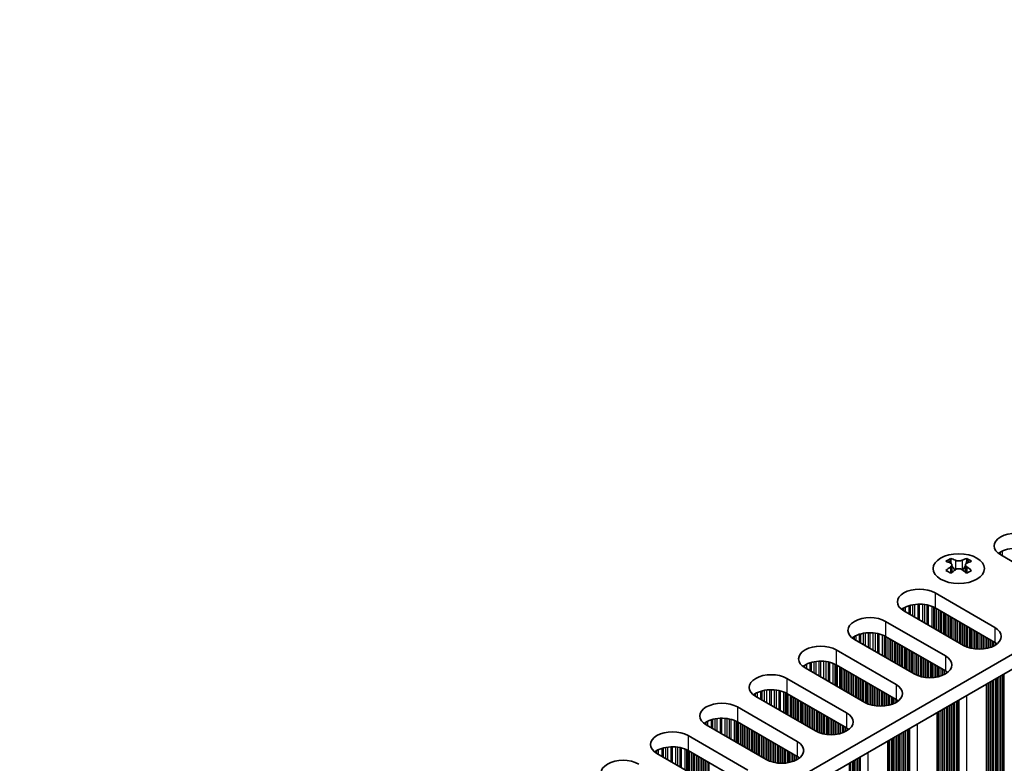
# Model space of a CAD drawing. Units: millimetres. Extents: x 0 to 10206, y -1 to 1686.
# Drawn here: x 462 to 569, y 426 to 507 of the extents above; entities that cross this region are included whole.
import ezdxf

# ---------------------------------------------------------------- set-up
doc = ezdxf.new("R2010")
doc.units = ezdxf.units.MM
doc.header["$LTSCALE"] = 5
doc.layers.add('Visible (ISO)', color=7, linetype='Continuous', lineweight=35)
doc.layers.add('Visible Narrow (ISO)', color=7, linetype='Continuous', lineweight=25)

msp = doc.modelspace()

# ---------------------------------------------------------------- linework, layer by layer
at = {"layer": 'Visible (ISO)'}
for p, q in [((462.0987, 375.6112), (689.6103, 506.9651)), ((463.5129, 374.7947), (689.6103, 505.3321)), ((563.4094, 448.3633), (563.4094, 448.1467)), ((565.1419, 448.3633), (565.1419, 448.1467)), ((575.3419, 444.993), (568.8365, 448.7488)), ((563.5382, 447.6777), (563.5382, 446.856)), ((565.0131, 447.6777), (565.0131, 446.856)), ((561.6947, 444.6255), (568.2001, 440.8697)), ((564.806, 438.9101), (558.3006, 442.6659)), ((568.2001, 439.2367), (561.6947, 442.9925)), ((556.3207, 441.5229), (562.8261, 437.767)), ((559.432, 435.8074), (552.9266, 439.5633)), ((562.8261, 436.134), (556.3207, 439.8899)), ((550.9467, 438.4202), (557.4521, 434.6643)), ((554.058, 432.7047), (547.5526, 436.4606)), ((557.4521, 433.0313), (550.9467, 436.7872)), ((545.5727, 435.3175), (552.0781, 431.5616)), ((567.2934, 297.4316), (567.2934, 434.7124)), ((548.6839, 429.602), (542.1786, 433.3579)), ((552.0781, 429.9286), (545.5727, 433.6845)), ((540.1987, 432.2148), (546.704, 428.4589)), ((561.9194, 294.3289), (561.9194, 431.6097)), ((543.3099, 426.4993), (536.8046, 430.2552)), ((546.704, 426.8259), (540.1987, 430.5818)), ((534.8247, 429.1121), (541.33, 425.3562)), ((541.33, 423.7232), (534.8247, 427.4791)), ((556.5454, 291.2262), (556.5454, 428.507)), ((537.9359, 423.3966), (531.4305, 427.1525))]:
    msp.add_line(p, q, dxfattribs=at)
for centre, major_axis, start_param, end_param in [((570.5335, 449.7286), (-2.4, 0), 3.92699082, 7.06858347), ((570.5335, 448.0957), (-2.4, 0), 3.92699082, 5.65304806), ((563.1443, 442.3171), (3.6136, 6.259), 0.73348815, 0.83730818), ((564.0105, 441.5108), (-3.6964, 6.4023), 5.61642416, 5.71594113), ((564.5408, 441.817), (3.6964, -6.4023), 2.47483151, 2.57434848), ((564.1166, 447.7384), (0.5, -0.866), 3.92699082, 4.29658814), ((564.0105, 441.817), (3.6964, 6.4023), 0.56724417, 0.66676114), ((564.4348, 447.7384), (0.5, 0.866), 5.12818982, 5.49778714), ((565.407, 442.3171), (3.6136, -6.259), 2.30428447, 2.40810451), ((564.5408, 441.5108), (-3.6964, -6.4023), 3.70883683, 3.8083538), ((564.0105, 441.817), (3.6964, 6.4023), 0.90403518, 1.00355215), ((563.1443, 441.0107), (-3.6136, 6.259), 5.44587713, 5.54969716), ((564.5408, 441.5108), (-3.6964, -6.4023), 4.04562784, 4.14514481), ((564.1166, 447.7384), (0.5, -0.866), 4.54004732, 5.14665184), ((564.0105, 441.5108), (-3.6964, 6.4023), 5.27963315, 5.37915012), ((564.4348, 447.7384), (0.5, 0.866), 4.27812612, 4.88473064), ((565.407, 441.0107), (-3.6136, -6.259), 3.8750808, 3.97890083), ((564.5408, 441.817), (3.6964, -6.4023), 2.1380405, 2.23755747), ((559.9977, 443.6457), (-2.4, 0), 3.92699082, 7.06858347), ((559.9977, 442.0128), (-2.4, 0), 3.92699082, 5.65304806), ((554.6236, 440.5431), (-2.4, 0), 3.92699082, 7.06858347), ((554.6236, 438.9101), (-2.4, 0), 3.92699082, 5.65304806), ((566.503, 439.8899), (2.4, 0), 3.92699082, 7.06858347), ((549.2496, 437.4404), (-2.4, 0), 3.92699082, 7.06858347), ((566.503, 438.2569), (-2.4, 0), 3.7717299, 3.92699082), ((549.2496, 435.8074), (-2.4, 0), 3.92699082, 5.65304806), ((561.129, 436.7872), (2.4, 0), 3.92699082, 7.06858347), ((561.129, 435.1542), (-2.4, 0), 3.7717299, 3.92699082), ((543.8756, 434.3377), (-2.4, 0), 3.92699082, 7.06858347), ((543.8756, 432.7047), (-2.4, 0), 3.92699082, 5.65304806), ((555.755, 433.6845), (2.4, 0), 3.92699082, 7.06858347), ((555.755, 432.0515), (-2.4, 0), 3.7717299, 3.92699082), ((538.5016, 431.235), (-2.4, 0), 3.92699082, 7.06858347), ((538.5016, 429.602), (-2.4, 0), 3.92699082, 5.65304806), ((550.381, 430.5818), (2.4, 0), 3.92699082, 7.06858347), ((533.1276, 428.1323), (-2.4, 0), 3.92699082, 7.06858347), ((550.381, 428.9488), (-2.4, 0), 3.7717299, 3.92699082), ((533.1276, 426.4993), (-2.4, 0), 3.92699082, 5.65304806), ((545.007, 427.4791), (2.4, 0), 3.92699082, 7.06858347), ((527.7536, 425.0296), (-2.4, 0), 3.92699082, 7.06858347), ((545.007, 425.8461), (-2.4, 0), 3.7717299, 3.92699082)]:
    msp.add_ellipse(centre, major_axis=major_axis, ratio=0.57735027, start_param=start_param, end_param=end_param, dxfattribs=at)
msp.add_ellipse((564.2757, 447.2587), major_axis=(2.8, 0), ratio=0.57735027, dxfattribs=at)
for points in [[(563.3918, 447.4535), (563.436, 447.4851), (563.4745, 447.5228), (563.5256, 447.6009), (563.5382, 447.6414), (563.5382, 447.7141), (563.5256, 447.7511), (563.4745, 447.8152), (563.436, 447.8423), (563.3918, 447.8618)], [(563.9221, 448.1679), (563.9663, 448.1485), (564.0224, 448.1316), (564.1456, 448.1091), (564.2127, 448.1035), (564.3386, 448.1035), (564.4057, 448.1091), (564.5289, 448.1316), (564.585, 448.1485), (564.6292, 448.1679)], [(565.1595, 447.8618), (565.1153, 447.8423), (565.0768, 447.8152), (565.0257, 447.7511), (565.0131, 447.7141), (565.0131, 447.6414), (565.0257, 447.6009), (565.0768, 447.5228), (565.1153, 447.4851), (565.1595, 447.4535)], [(564.6292, 447.1473), (564.585, 447.1789), (564.5289, 447.2064), (564.4057, 447.243), (564.3386, 447.252), (564.2127, 447.252), (564.1456, 447.243), (564.0224, 447.2064), (563.9663, 447.1789), (563.9221, 447.1473)]]:
    msp.add_open_spline(points, degree=3, knots=[0.076192776, 0.076192776, 0.076192776, 0.076192776, 0.0950828432, 0.0950828432, 0.1139729103, 0.1139729103, 0.1328629774, 0.1328629774, 0.1517530446, 0.1517530446, 0.1517530446, 0.1517530446], dxfattribs=at)
at = {"layer": 'Visible Narrow (ISO)'}
for p, q in [((568.6916, 448.8403), (568.6916, 448.984)), ((568.8287, 448.7534), (568.8287, 449.0709)), ((569.0197, 448.6431), (569.0197, 449.1709)), ((563.4094, 448.1467), (563.113, 447.9755)), ((563.9221, 448.1679), (563.9221, 447.1473)), ((564.6292, 448.1679), (564.6292, 447.1473)), ((565.4383, 447.9755), (565.1419, 448.1467)), ((563.3918, 447.4535), (563.3918, 446.7619)), ((565.1595, 447.4535), (565.1595, 446.7619)), ((561.6947, 444.6255), (561.6947, 442.9925)), ((558.1557, 442.7574), (558.1557, 442.9011)), ((558.2928, 442.6705), (558.2928, 442.988)), ((558.4838, 442.5602), (558.4838, 443.088)), ((558.8629, 442.3413), (558.8629, 443.2337)), ((559.012, 442.2552), (559.012, 443.2762)), ((559.274, 442.104), (559.274, 443.3339)), ((559.4993, 441.9739), (559.4993, 443.3682)), ((559.8462, 441.7736), (559.8462, 443.3956)), ((560.0077, 441.6804), (560.0077, 443.3984)), ((560.3546, 441.4801), (560.3546, 443.383)), ((560.5799, 441.35), (560.5799, 443.357)), ((560.8418, 441.1988), (560.8418, 443.3098)), ((560.991, 441.1127), (560.991, 443.2741)), ((561.3701, 440.8938), (561.3701, 443.1495)), ((561.5611, 440.7835), (561.5611, 443.0641)), ((561.6877, 440.7104), (561.6877, 442.9966)), ((561.8459, 440.6191), (561.8459, 442.9052)), ((562.0766, 440.4859), (562.0766, 442.7721)), ((562.2463, 440.3879), (562.2463, 442.6741)), ((562.2745, 440.3716), (562.2745, 442.6578)), ((562.4442, 440.2736), (562.4442, 442.5598)), ((556.3207, 441.5229), (556.3207, 439.8899)), ((562.6422, 440.1593), (562.6422, 442.4455)), ((562.8119, 440.0613), (562.8119, 442.3475)), ((562.8402, 440.045), (562.8402, 442.3312)), ((563.0099, 439.947), (563.0099, 442.2332)), ((563.2079, 439.8327), (563.2079, 442.1189)), ((563.3776, 439.7347), (563.3776, 442.0209)), ((563.4059, 439.7184), (563.4059, 442.0046)), ((563.5756, 439.6204), (563.5756, 441.9066)), ((563.7736, 439.5061), (563.7736, 441.7923)), ((563.9433, 439.4081), (563.9433, 441.6943)), ((563.9716, 439.3918), (563.9716, 441.678)), ((564.1413, 439.2938), (564.1413, 441.58)), ((564.3393, 439.1795), (564.3393, 441.4657)), ((564.509, 439.0815), (564.509, 441.3677)), ((564.5373, 439.0652), (564.5373, 441.3514)), ((564.707, 438.9672), (564.707, 441.2534)), ((564.905, 438.8561), (564.905, 441.1391)), ((565.0747, 438.7763), (565.0747, 441.0411)), ((565.103, 438.7644), (565.103, 441.0248)), ((565.2727, 438.7002), (565.2727, 440.9268)), ((565.4707, 438.639), (565.4707, 440.8125)), ((565.6404, 438.5968), (565.6404, 440.7145)), ((565.6687, 438.5907), (565.6687, 440.6982)), ((565.8384, 438.5584), (565.8384, 440.6002)), ((566.0363, 438.5307), (566.0363, 440.4859)), ((566.2061, 438.5149), (566.2061, 440.3879)), ((566.2343, 438.5129), (566.2343, 440.3716)), ((568.2001, 440.8697), (568.2001, 439.2367)), ((552.7817, 439.6547), (552.7817, 439.7984)), ((552.9188, 439.5678), (552.9188, 439.8854)), ((553.1098, 439.4575), (553.1098, 439.9853)), ((553.4889, 439.2386), (553.4889, 440.131)), ((553.638, 439.1525), (553.638, 440.1735)), ((553.9, 439.0013), (553.9, 440.2312)), ((554.1253, 438.8712), (554.1253, 440.2655)), ((554.4722, 438.6709), (554.4722, 440.2929)), ((554.6336, 438.5777), (554.6336, 440.2957)), ((554.9806, 438.3774), (554.9806, 440.2803)), ((555.2059, 438.2473), (555.2059, 440.2543)), ((555.4678, 438.0961), (555.4678, 440.2072)), ((555.617, 438.01), (555.617, 440.1715)), ((555.996, 437.7911), (555.996, 440.0468)), ((556.187, 437.6808), (556.187, 439.9614)), ((556.3137, 437.6077), (556.3137, 439.8939)), ((556.4719, 437.5164), (556.4719, 439.8026)), ((556.7025, 437.3832), (556.7025, 439.6694)), ((556.8722, 437.2852), (556.8722, 439.5714)), ((556.9005, 437.2689), (556.9005, 439.5551)), ((557.0702, 437.1709), (557.0702, 439.4571)), ((557.2682, 437.0566), (557.2682, 439.3428)), ((566.404, 438.5054), (566.404, 440.2736)), ((566.602, 438.5054), (566.602, 440.1593)), ((566.7717, 438.5129), (566.7717, 440.0613)), ((566.8, 438.5149), (566.8, 440.045)), ((566.9697, 438.5307), (566.9697, 439.947)), ((567.1677, 438.5584), (567.1677, 439.8327)), ((567.3374, 438.5907), (567.3374, 439.7347)), ((567.3657, 438.5968), (567.3657, 439.7184)), ((567.5354, 438.639), (567.5354, 439.6204)), ((567.7334, 438.7002), (567.7334, 439.5061)), ((567.9031, 438.7644), (567.9031, 439.4081)), ((567.9314, 438.7763), (567.9314, 439.3918)), ((568.1011, 438.8561), (568.1011, 439.2938)), ((550.9467, 438.4202), (550.9467, 436.7872)), ((557.4379, 436.9586), (557.4379, 439.2448)), ((557.4662, 436.9423), (557.4662, 439.2285)), ((557.6359, 436.8443), (557.6359, 439.1305)), ((557.8339, 436.73), (557.8339, 439.0162)), ((558.0036, 436.632), (558.0036, 438.9182)), ((558.0319, 436.6157), (558.0319, 438.9019)), ((558.2016, 436.5177), (558.2016, 438.8039)), ((558.3996, 436.4034), (558.3996, 438.6896)), ((558.5693, 436.3054), (558.5693, 438.5916)), ((558.5976, 436.2891), (558.5976, 438.5753)), ((558.7673, 436.1911), (558.7673, 438.4773)), ((558.9653, 436.0768), (558.9653, 438.363)), ((559.135, 435.9788), (559.135, 438.265)), ((559.1633, 435.9625), (559.1633, 438.2487)), ((568.2991, 438.9708), (568.2991, 439.176)), ((548.526, 435.8986), (548.526, 437.1285)), ((548.7513, 435.7685), (548.7513, 437.1628)), ((549.0982, 435.5682), (549.0982, 437.1903)), ((549.2596, 435.475), (549.2596, 437.193)), ((549.6066, 435.2747), (549.6066, 437.1776)), ((549.8319, 435.1446), (549.8319, 437.1516)), ((559.333, 435.8645), (559.333, 438.1507)), ((559.531, 435.7534), (559.531, 438.0364)), ((559.7007, 435.6737), (559.7007, 437.9384)), ((559.729, 435.6617), (559.729, 437.9221)), ((559.8987, 435.5975), (559.8987, 437.8241)), ((560.0967, 435.5363), (560.0967, 437.7098)), ((560.2664, 435.4941), (560.2664, 437.6118)), ((560.2946, 435.488), (560.2946, 437.5955)), ((560.4643, 435.4557), (560.4643, 437.4975)), ((560.6623, 435.428), (560.6623, 437.3832)), ((560.832, 435.4122), (560.832, 437.2852)), ((560.8603, 435.4102), (560.8603, 437.2689)), ((561.03, 435.4027), (561.03, 437.1709)), ((562.8261, 437.767), (562.8261, 436.134)), ((547.4077, 436.5521), (547.4077, 436.6957)), ((547.5448, 436.4651), (547.5448, 436.7827)), ((547.7358, 436.3548), (547.7358, 436.8826)), ((548.1149, 436.1359), (548.1149, 437.0284)), ((548.264, 436.0498), (548.264, 437.0708)), ((550.0938, 434.9934), (550.0938, 437.1045)), ((550.243, 434.9073), (550.243, 437.0688)), ((550.622, 434.6884), (550.622, 436.9441)), ((550.813, 434.5782), (550.813, 436.8587)), ((550.9397, 434.505), (550.9397, 436.7912)), ((551.0979, 434.4137), (551.0979, 436.6999)), ((551.3285, 434.2805), (551.3285, 436.5667)), ((551.4982, 434.1826), (551.4982, 436.4687)), ((551.5265, 434.1662), (551.5265, 436.4524)), ((551.6962, 434.0682), (551.6962, 436.3544)), ((551.8942, 433.9539), (551.8942, 436.2401)), ((552.0639, 433.856), (552.0639, 436.1421)), ((552.0922, 433.8396), (552.0922, 436.1258)), ((561.228, 435.4027), (561.228, 437.0566)), ((561.3977, 435.4102), (561.3977, 436.9586)), ((561.426, 435.4122), (561.426, 436.9423)), ((561.5957, 435.428), (561.5957, 436.8443)), ((561.7937, 435.4557), (561.7937, 436.73)), ((561.9634, 435.488), (561.9634, 436.632)), ((561.9917, 435.4941), (561.9917, 436.6157)), ((562.1614, 435.5363), (562.1614, 436.5177)), ((562.3594, 435.5975), (562.3594, 436.4034)), ((562.5291, 435.6617), (562.5291, 436.3054)), ((562.5574, 435.6737), (562.5574, 436.2891)), ((562.7271, 435.7534), (562.7271, 436.1911)), ((562.9251, 435.8681), (562.9251, 436.0733)), ((545.5727, 435.3175), (545.5727, 433.6845)), ((552.2619, 433.7416), (552.2619, 436.0278)), ((552.4599, 433.6273), (552.4599, 435.9135)), ((552.6296, 433.5294), (552.6296, 435.8155)), ((552.6579, 433.513), (552.6579, 435.7992)), ((552.8276, 433.415), (552.8276, 435.7012)), ((553.0256, 433.3007), (553.0256, 435.5869)), ((553.1953, 433.2028), (553.1953, 435.4889)), ((553.2236, 433.1864), (553.2236, 435.4726)), ((553.3933, 433.0884), (553.3933, 435.3746)), ((553.5913, 432.9741), (553.5913, 435.2603)), ((553.761, 432.8762), (553.761, 435.1623)), ((553.7893, 432.8598), (553.7893, 435.146)), ((553.959, 432.7618), (553.959, 435.048)), ((567.7334, 301.8121), (567.7334, 434.9664)), ((567.9031, 301.7141), (567.9031, 435.0644)), ((567.9314, 301.5998), (567.9314, 435.0807)), ((568.1011, 301.5019), (568.1011, 435.1787)), ((568.2991, 301.4855), (568.2991, 435.293)), ((568.4688, 301.3875), (568.4688, 435.391)), ((568.4971, 301.2732), (568.4971, 435.4073)), ((568.6668, 301.1753), (568.6668, 435.5053)), ((568.8648, 301.1589), (568.8648, 435.6196)), ((569.0345, 301.0609), (569.0345, 435.7176)), ((569.0628, 300.9466), (569.0628, 435.7339)), ((569.2325, 300.8487), (569.2325, 435.8319)), ((542.7409, 433.0332), (542.7409, 433.9257)), ((542.89, 432.9471), (542.89, 433.9681)), ((543.152, 432.7959), (543.152, 434.0258)), ((543.3773, 432.6658), (543.3773, 434.0601)), ((543.7242, 432.4655), (543.7242, 434.0876)), ((543.8856, 432.3723), (543.8856, 434.0903)), ((544.2325, 432.172), (544.2325, 434.0749)), ((544.4579, 432.0419), (544.4579, 434.0489)), ((544.7198, 431.8907), (544.7198, 434.0018)), ((544.8689, 431.8046), (544.8689, 433.9661)), ((554.157, 432.6507), (554.157, 434.9337)), ((554.3267, 432.571), (554.3267, 434.8357)), ((554.3549, 432.5591), (554.3549, 434.8194)), ((554.5247, 432.4948), (554.5247, 434.7214)), ((554.7226, 432.4336), (554.7226, 434.6071)), ((554.8923, 432.3915), (554.8923, 434.5091)), ((554.9206, 432.3853), (554.9206, 434.4928)), ((555.0903, 432.353), (555.0903, 434.3948)), ((555.2883, 432.3253), (555.2883, 434.2805)), ((555.458, 432.3095), (555.458, 434.1826)), ((555.4863, 432.3076), (555.4863, 434.1662)), ((555.656, 432.3), (555.656, 434.0682)), ((555.854, 432.3), (555.854, 433.9539)), ((557.4521, 434.6643), (557.4521, 433.0313)), ((567.3374, 302.0407), (567.3374, 434.7378)), ((567.3657, 301.9264), (567.3657, 434.7541)), ((567.5354, 301.8285), (567.5354, 434.8521)), ((542.0337, 433.4494), (542.0337, 433.593)), ((542.1708, 433.3624), (542.1708, 433.68)), ((542.3618, 433.2521), (542.3618, 433.7799)), ((545.248, 431.5857), (545.248, 433.8414)), ((545.439, 431.4755), (545.439, 433.756)), ((545.5657, 431.4023), (545.5657, 433.6885)), ((545.7239, 431.311), (545.7239, 433.5972)), ((545.9545, 431.1778), (545.9545, 433.464)), ((546.1242, 431.0799), (546.1242, 433.3661)), ((546.1525, 431.0635), (546.1525, 433.3497)), ((546.3222, 430.9656), (546.3222, 433.2517)), ((546.5202, 430.8512), (546.5202, 433.1374)), ((546.6899, 430.7533), (546.6899, 433.0395)), ((546.7182, 430.7369), (546.7182, 433.0231)), ((546.8879, 430.639), (546.8879, 432.9251)), ((556.0237, 432.3076), (556.0237, 433.856)), ((556.052, 432.3095), (556.052, 433.8396)), ((556.2217, 432.3253), (556.2217, 433.7416)), ((556.4197, 432.353), (556.4197, 433.6273)), ((556.5894, 432.3853), (556.5894, 433.5294)), ((556.6177, 432.3915), (556.6177, 433.513)), ((556.7874, 432.4336), (556.7874, 433.415)), ((556.9854, 432.4948), (556.9854, 433.3007)), ((557.1551, 432.5591), (557.1551, 433.2028)), ((557.1834, 432.571), (557.1834, 433.1864)), ((557.3531, 432.6507), (557.3531, 433.0884)), ((557.5511, 432.7654), (557.5511, 432.9706)), ((564.0564, 297.7296), (564.0564, 432.8435)), ((564.2262, 297.6317), (564.2262, 432.9415)), ((564.2662, 297.4697), (564.2662, 432.9646)), ((564.3228, 297.4044), (564.3228, 432.9973)), ((565.1595, 296.9213), (565.1595, 433.4804)), ((540.1987, 432.2148), (540.1987, 430.5818)), ((547.0859, 430.5246), (547.0859, 432.8108)), ((547.2556, 430.4267), (547.2556, 432.7129)), ((547.2839, 430.4103), (547.2839, 432.6965)), ((547.4536, 430.3124), (547.4536, 432.5985)), ((547.6516, 430.198), (547.6516, 432.4842)), ((547.8213, 430.1001), (547.8213, 432.3863)), ((547.8496, 430.0837), (547.8496, 432.3699)), ((548.0193, 429.9858), (548.0193, 432.2719)), ((548.2173, 429.8714), (548.2173, 432.1576)), ((548.387, 429.7735), (548.387, 432.0597)), ((548.4152, 429.7571), (548.4152, 432.0433)), ((548.585, 429.6592), (548.585, 431.9453)), ((548.7829, 429.548), (548.7829, 431.831)), ((562.1614, 298.7258), (562.1614, 431.7494)), ((562.3594, 298.7094), (562.3594, 431.8637)), ((562.5291, 298.6115), (562.5291, 431.9617)), ((562.5574, 298.4971), (562.5574, 431.978)), ((562.7271, 298.3992), (562.7271, 432.076)), ((562.9251, 298.3828), (562.9251, 432.1903)), ((563.0948, 298.2849), (563.0948, 432.2883)), ((563.1231, 298.1705), (563.1231, 432.3046)), ((563.2928, 298.0726), (563.2928, 432.4026)), ((563.4908, 298.0562), (563.4908, 432.5169)), ((563.6605, 297.9583), (563.6605, 432.6149)), ((563.6888, 297.844), (563.6888, 432.6312)), ((563.8585, 297.746), (563.8585, 432.7292)), ((537.3669, 429.9306), (537.3669, 430.823)), ((537.516, 429.8444), (537.516, 430.8654)), ((537.778, 429.6932), (537.778, 430.9232)), ((538.0033, 429.5631), (538.0033, 430.9574)), ((538.3502, 429.3628), (538.3502, 430.9849)), ((538.5116, 429.2696), (538.5116, 430.9876)), ((538.8585, 429.0693), (538.8585, 430.9722)), ((539.0838, 428.9393), (539.0838, 430.9463)), ((539.3458, 428.788), (539.3458, 430.8991)), ((539.4949, 428.7019), (539.4949, 430.8634)), ((539.874, 428.4831), (539.874, 430.7387)), ((548.9526, 429.4683), (548.9526, 431.7331)), ((548.9809, 429.4564), (548.9809, 431.7167)), ((549.1506, 429.3921), (549.1506, 431.6188)), ((549.3486, 429.3309), (549.3486, 431.5044)), ((549.5183, 429.2888), (549.5183, 431.4065)), ((549.5466, 429.2826), (549.5466, 431.3901)), ((549.7163, 429.2504), (549.7163, 431.2922)), ((549.9143, 429.2226), (549.9143, 431.1778)), ((550.084, 429.2068), (550.084, 431.0799)), ((550.1123, 429.2049), (550.1123, 431.0635)), ((550.282, 429.1973), (550.282, 430.9656)), ((550.48, 429.1973), (550.48, 430.8512)), ((550.6497, 429.2049), (550.6497, 430.7533)), ((550.678, 429.2068), (550.678, 430.7369)), ((552.0781, 431.5616), (552.0781, 429.9286)), ((561.9634, 298.9381), (561.9634, 431.6351)), ((561.9917, 298.8237), (561.9917, 431.6514)), ((536.6597, 430.3467), (536.6597, 430.4903)), ((536.7968, 430.2597), (536.7968, 430.5773)), ((536.9878, 430.1494), (536.9878, 430.6772)), ((540.065, 428.3728), (540.065, 430.6533)), ((540.1917, 428.2996), (540.1917, 430.5858)), ((540.3499, 428.2083), (540.3499, 430.4945)), ((540.5805, 428.0752), (540.5805, 430.3613)), ((540.7502, 427.9772), (540.7502, 430.2634)), ((540.7785, 427.9608), (540.7785, 430.247)), ((540.9482, 427.8629), (540.9482, 430.1491)), ((541.1462, 427.7486), (541.1462, 430.0347)), ((541.3159, 427.6506), (541.3159, 429.9368)), ((541.3442, 427.6342), (541.3442, 429.9204)), ((541.5139, 427.5363), (541.5139, 429.8225)), ((541.7119, 427.422), (541.7119, 429.7081)), ((541.8816, 427.324), (541.8816, 429.6102)), ((550.8477, 429.2226), (550.8477, 430.639)), ((551.0457, 429.2504), (551.0457, 430.5246)), ((551.2154, 429.2826), (551.2154, 430.4267)), ((551.2437, 429.2888), (551.2437, 430.4103)), ((551.4134, 429.3309), (551.4134, 430.3124)), ((551.6114, 429.3921), (551.6114, 430.198)), ((551.7811, 429.4564), (551.7811, 430.1001)), ((551.8094, 429.4683), (551.8094, 430.0837)), ((551.9791, 429.548), (551.9791, 429.9858)), ((552.1771, 429.6627), (552.1771, 429.8679)), ((558.4844, 294.6433), (558.4844, 429.6265)), ((558.6824, 294.627), (558.6824, 429.7408)), ((558.8521, 294.529), (558.8521, 429.8388)), ((558.8922, 294.367), (558.8922, 429.8619)), ((558.9488, 294.3017), (558.9488, 429.8946)), ((559.7855, 293.8186), (559.7855, 430.3777)), ((534.8247, 429.1121), (534.8247, 427.4791)), ((541.9099, 427.3076), (541.9099, 429.5938)), ((542.0796, 427.2097), (542.0796, 429.4959)), ((542.2776, 427.0954), (542.2776, 429.3816)), ((542.4473, 426.9974), (542.4473, 429.2836)), ((542.4756, 426.9811), (542.4756, 429.2672)), ((542.6453, 426.8831), (542.6453, 429.1693)), ((542.8432, 426.7688), (542.8432, 429.055)), ((543.013, 426.6708), (543.013, 428.957)), ((543.0412, 426.6545), (543.0412, 428.9406)), ((543.2109, 426.5565), (543.2109, 428.8427)), ((543.4089, 426.4453), (543.4089, 428.7284)), ((543.5786, 426.3656), (543.5786, 428.6304)), ((543.6069, 426.3537), (543.6069, 428.614)), ((556.6177, 295.7211), (556.6177, 428.5487)), ((556.7874, 295.6231), (556.7874, 428.6467)), ((556.9854, 295.6068), (556.9854, 428.761)), ((557.1551, 295.5088), (557.1551, 428.859)), ((557.1834, 295.3945), (557.1834, 428.8753)), ((557.3531, 295.2965), (557.3531, 428.9733)), ((557.5511, 295.2802), (557.5511, 429.0876)), ((557.7208, 295.1822), (557.7208, 429.1856)), ((557.7491, 295.0679), (557.7491, 429.2019)), ((557.9188, 294.9699), (557.9188, 429.2999)), ((558.1168, 294.9536), (558.1168, 429.4142)), ((558.2865, 294.8556), (558.2865, 429.5122)), ((558.3147, 294.7413), (558.3147, 429.5285)), ((531.4228, 427.157), (531.4228, 427.4746)), ((531.6138, 427.0467), (531.6138, 427.5745)), ((531.9929, 426.8279), (531.9929, 427.7203)), ((532.142, 426.7418), (532.142, 427.7627)), ((532.4039, 426.5905), (532.4039, 427.8205)), ((532.6293, 426.4604), (532.6293, 427.8548)), ((532.9762, 426.2601), (532.9762, 427.8822)), ((533.1376, 426.1669), (533.1376, 427.8849)), ((533.4845, 425.9666), (533.4845, 427.8695)), ((533.7098, 425.8366), (533.7098, 427.8436)), ((533.9718, 425.6853), (533.9718, 427.7964)), ((534.1209, 425.5992), (534.1209, 427.7607)), ((534.5, 425.3804), (534.5, 427.6361)), ((534.691, 425.2701), (534.691, 427.5506)), ((534.8177, 425.1969), (534.8177, 427.4831)), ((543.7766, 426.2894), (543.7766, 428.5161)), ((543.9746, 426.2282), (543.9746, 428.4018)), ((544.1443, 426.1861), (544.1443, 428.3038)), ((544.1726, 426.1799), (544.1726, 428.2874)), ((544.3423, 426.1477), (544.3423, 428.1895)), ((544.5403, 426.1199), (544.5403, 428.0752)), ((544.71, 426.1041), (544.71, 427.9772)), ((544.7383, 426.1022), (544.7383, 427.9608)), ((544.908, 426.0947), (544.908, 427.8629)), ((545.106, 426.0947), (545.106, 427.7486)), ((545.2757, 426.1022), (545.2757, 427.6506)), ((545.304, 426.1041), (545.304, 427.6342)), ((545.4737, 426.1199), (545.4737, 427.5363)), ((546.704, 428.4589), (546.704, 426.8259)), ((556.5894, 295.8354), (556.5894, 428.5324)), ((531.2857, 427.244), (531.2857, 427.3876)), ((534.9759, 425.1056), (534.9759, 427.3918)), ((535.2065, 424.9725), (535.2065, 427.2587)), ((535.3762, 424.8745), (535.3762, 427.1607)), ((535.4045, 424.8582), (535.4045, 427.1443)), ((535.5742, 424.7602), (535.5742, 427.0464)), ((535.7722, 424.6459), (535.7722, 426.9321)), ((535.9419, 424.5479), (535.9419, 426.8341)), ((535.9702, 424.5316), (535.9702, 426.8178)), ((536.1399, 424.4336), (536.1399, 426.7198)), ((536.3379, 424.3193), (536.3379, 426.6055)), ((536.5076, 424.2213), (536.5076, 426.5075)), ((536.5359, 424.205), (536.5359, 426.4912)), ((536.7056, 424.107), (536.7056, 426.3932)), ((545.6717, 426.1477), (545.6717, 427.422)), ((545.8414, 426.1799), (545.8414, 427.324)), ((545.8697, 426.1861), (545.8697, 427.3076)), ((546.0394, 426.2282), (546.0394, 427.2097)), ((546.2374, 426.2894), (546.2374, 427.0954)), ((546.4071, 426.3537), (546.4071, 426.9974)), ((546.4353, 426.3656), (546.4353, 426.9811)), ((546.6051, 426.4453), (546.6051, 426.8831)), ((546.803, 426.56), (546.803, 426.7652)), ((552.9124, 291.7529), (552.9124, 426.4095)), ((552.9407, 291.6386), (552.9407, 426.4258)), ((553.1104, 291.5406), (553.1104, 426.5238)), ((553.3084, 291.5243), (553.3084, 426.6381)), ((553.4781, 291.4263), (553.4781, 426.7361)), ((553.5182, 291.2643), (553.5182, 426.7592)), ((553.5748, 291.199), (553.5748, 426.7919)), ((554.4115, 290.7159), (554.4115, 427.275)), ((536.9035, 423.9927), (536.9035, 426.2789)), ((537.0733, 423.8947), (537.0733, 426.1809)), ((537.1015, 423.8784), (537.1015, 426.1646)), ((552.375, 291.9652), (552.375, 426.0992)), ((552.5448, 291.8672), (552.5448, 426.1972)), ((552.7427, 291.8509), (552.7427, 426.3115))]:
    msp.add_line(p, q, dxfattribs=at)

doc.saveas('drawing.dxf')
